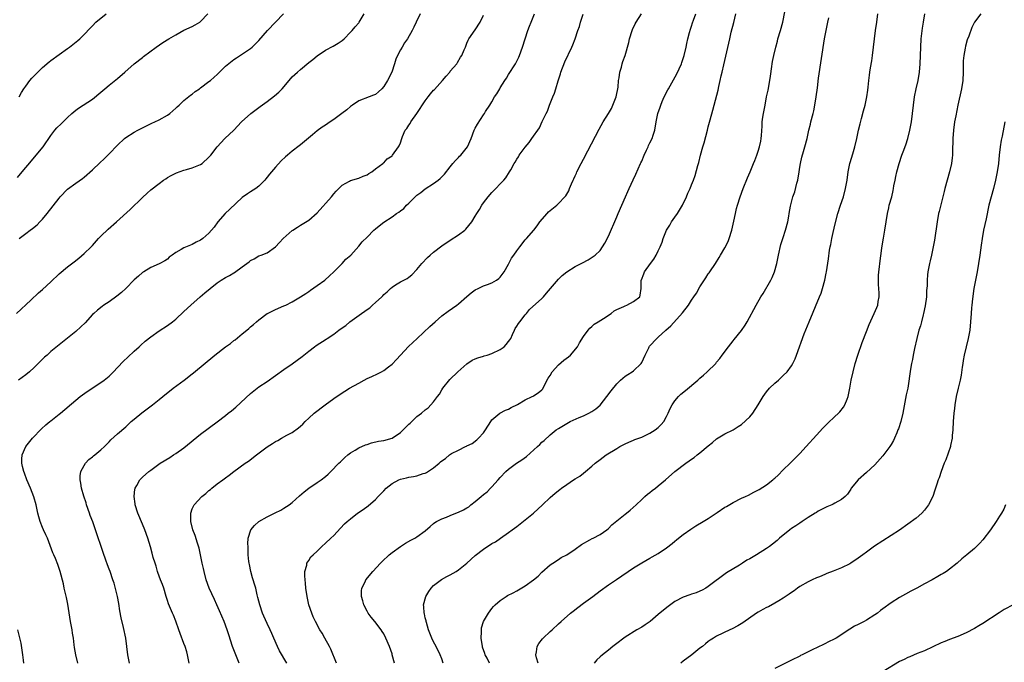
# Model space of a CAD drawing. Units: inches. Extents: x 2628000 to 2631000, y 1443000 to 1446000.
# Drawn here: x 2628142 to 2628378, y 1444265 to 1444420 of the extents above; entities that cross this region are included whole.
import ezdxf

# ---------------------------------------------------------------- set-up
doc = ezdxf.new("R2010")
doc.units = ezdxf.units.IN
doc.header["$MEASUREMENT"] = 0
doc.layers.add('LD26281443_10ft', color=70, linetype='Continuous')

msp = doc.modelspace()

# ---------------------------------------------------------------- linework, layer by layer
at = {"layer": 'LD26281443_10ft'}
for points, elevation in [([(2628140.78, 1444349), (2628144.22, 1444352.22), (2628146.05, 1444353.95), (2628147, 1444354.72), (2628149, 1444356.57), (2628151, 1444358.53), (2628153, 1444360.17), (2628154.6, 1444361.4), (2628155.7, 1444362.3), (2628157, 1444363.41), (2628158.67, 1444365), (2628159, 1444365.33), (2628160.48, 1444367), (2628161, 1444367.54), (2628162.75, 1444369.25), (2628164.77, 1444371), (2628168.03, 1444373.97), (2628171, 1444376.87), (2628172.14, 1444377.86), (2628173, 1444378.66), (2628175, 1444380.22), (2628176.09, 1444381), (2628176.64, 1444381.36), (2628177, 1444381.62), (2628177.88, 1444382.12), (2628179, 1444382.72), (2628179.19, 1444382.81), (2628181, 1444383.45), (2628181.6, 1444383.6), (2628183, 1444384.01), (2628185, 1444384.77), (2628185.34, 1444385), (2628187, 1444386.51), (2628187.41, 1444387), (2628188.97, 1444389.03), (2628190.85, 1444391), (2628192.97, 1444393.03), (2628194.86, 1444395), (2628197.05, 1444397), (2628199.29, 1444398.71), (2628201, 1444399.94), (2628202.75, 1444401.25), (2628203.81, 1444402.19), (2628204.57, 1444403), (2628206.26, 1444405), (2628207, 1444405.83), (2628207.6, 1444406.4), (2628208.27, 1444407), (2628209, 1444407.62), (2628211, 1444409.28), (2628211.96, 1444410.04), (2628213, 1444410.9), (2628215, 1444412.23), (2628216.82, 1444413.18), (2628218.06, 1444413.94), (2628219, 1444414.57), (2628219.49, 1444415), (2628221, 1444416.54), (2628221.4, 1444417), (2628222.11, 1444417.89), (2628223, 1444418.85), (2628223.11, 1444419), (2628224.34, 1444421)], 10060), ([(2628141, 1444381.69), (2628142.09, 1444383), (2628144.34, 1444385.66), (2628145.5, 1444387), (2628147.12, 1444389), (2628149, 1444391.77), (2628149.94, 1444393), (2628150.44, 1444393.56), (2628151.44, 1444394.56), (2628153, 1444396.08), (2628154.04, 1444397), (2628154.54, 1444397.46), (2628155, 1444397.85), (2628155.68, 1444398.32), (2628159, 1444400.51), (2628161, 1444402.15), (2628161.96, 1444403), (2628163, 1444403.88), (2628165, 1444405.48), (2628166.8, 1444407), (2628169, 1444408.95), (2628171, 1444410.5), (2628171.29, 1444410.71), (2628174.31, 1444413), (2628175.93, 1444414.07), (2628177.39, 1444415), (2628179, 1444415.95), (2628181, 1444417.02), (2628183, 1444417.93), (2628183.7, 1444418.3), (2628184.84, 1444419), (2628185, 1444419.12), (2628186.75, 1444421)], 10080), ([(2628237.75, 1444421), (2628236.82, 1444419), (2628236.22, 1444417.78), (2628235.82, 1444417), (2628234.72, 1444415), (2628234.02, 1444413.98), (2628233.4, 1444413), (2628233, 1444412.34), (2628232.29, 1444411), (2628231.9, 1444410.1), (2628231.63, 1444409), (2628230.99, 1444407), (2628229.88, 1444405), (2628229, 1444403.52), (2628228.55, 1444403), (2628227.76, 1444402.24), (2628227, 1444401.61), (2628226.58, 1444401.42), (2628225.52, 1444401), (2628223, 1444400.05), (2628221.48, 1444399), (2628221, 1444398.69), (2628220.1, 1444397.9), (2628218.95, 1444397), (2628217, 1444395.59), (2628216.15, 1444395), (2628215, 1444394.26), (2628214.22, 1444393.78), (2628213, 1444392.83), (2628211.89, 1444391.89), (2628209, 1444389.49), (2628208.7, 1444389.3), (2628207, 1444387.97), (2628205.85, 1444387), (2628205.38, 1444386.62), (2628204.36, 1444385.64), (2628203, 1444384.1), (2628201.57, 1444382.43), (2628201, 1444381.7), (2628200.67, 1444381.33), (2628200.4, 1444381), (2628199, 1444379.57), (2628198.28, 1444379), (2628197, 1444378.2), (2628196.24, 1444377.76), (2628195, 1444376.89), (2628191.98, 1444374.02), (2628190.88, 1444373), (2628189.11, 1444371), (2628188.24, 1444369.76), (2628187.65, 1444369), (2628187, 1444368.31), (2628185.54, 1444367), (2628185, 1444366.6), (2628183.92, 1444366.08), (2628183, 1444365.53), (2628181, 1444364.76), (2628180.33, 1444364.33), (2628179, 1444363.6), (2628178.19, 1444363), (2628177.47, 1444362.53), (2628177, 1444362.06), (2628176.37, 1444361.63), (2628175.21, 1444361), (2628175, 1444360.9), (2628173, 1444360.06), (2628171.35, 1444359), (2628171, 1444358.82), (2628170.04, 1444357.96), (2628169, 1444357.08), (2628167, 1444355), (2628166, 1444354), (2628164.87, 1444353.13), (2628163, 1444351.81), (2628161.74, 1444351), (2628161.31, 1444350.69), (2628160.21, 1444349.79), (2628159.29, 1444349), (2628159, 1444348.71), (2628157.24, 1444346.76), (2628156.23, 1444345.77), (2628155, 1444344.68), (2628153, 1444343.07), (2628151, 1444341.49), (2628149, 1444339.86), (2628148.08, 1444339), (2628147.5, 1444338.5), (2628147, 1444338), (2628146.48, 1444337.52), (2628145.99, 1444337), (2628145, 1444336.02), (2628143.86, 1444335), (2628143, 1444334.27), (2628141.22, 1444333)], 10050), ([(2628141.36, 1444367), (2628143, 1444368.17), (2628144.05, 1444369), (2628144.6, 1444369.4), (2628145.69, 1444370.3), (2628146.39, 1444371), (2628147, 1444371.65), (2628148.14, 1444373), (2628151, 1444376.71), (2628151.26, 1444377), (2628153, 1444378.82), (2628155, 1444380.31), (2628156.58, 1444381.42), (2628157, 1444381.74), (2628159, 1444383.5), (2628160.79, 1444385.21), (2628161.85, 1444386.15), (2628163, 1444387.31), (2628165, 1444389.42), (2628166.71, 1444391), (2628167, 1444391.24), (2628169, 1444392.51), (2628169.93, 1444393), (2628173.3, 1444394.7), (2628173.98, 1444395), (2628175, 1444395.51), (2628177, 1444396.61), (2628177.57, 1444397), (2628179, 1444398.28), (2628179.35, 1444398.65), (2628179.8, 1444399), (2628181, 1444400.13), (2628182.59, 1444401.41), (2628183, 1444401.7), (2628183.7, 1444402.3), (2628184.73, 1444403), (2628185, 1444403.17), (2628187, 1444404.69), (2628187.33, 1444405), (2628188.24, 1444405.76), (2628189, 1444406.44), (2628191, 1444408.37), (2628193, 1444410), (2628193.63, 1444410.37), (2628197, 1444412.64), (2628197.41, 1444413), (2628199, 1444414.54), (2628201.06, 1444417), (2628202.98, 1444419), (2628204.94, 1444421)], 10070), ([(2628141.42, 1444401), (2628141.94, 1444402.06), (2628142.51, 1444403), (2628143, 1444403.63), (2628143.94, 1444405), (2628144.45, 1444405.55), (2628145, 1444406.05), (2628145.45, 1444406.55), (2628145.89, 1444407), (2628147, 1444408.05), (2628148.57, 1444409.43), (2628149, 1444409.78), (2628151, 1444411.23), (2628153, 1444412.62), (2628153.52, 1444413), (2628155.45, 1444414.55), (2628155.98, 1444415), (2628157, 1444416.04), (2628158.43, 1444417.57), (2628159, 1444418.13), (2628159.8, 1444419), (2628162.33, 1444421)], 10090), ([(2628155.46, 1444265), (2628154.98, 1444267), (2628154.7, 1444268.7), (2628154.63, 1444269.37), (2628154.41, 1444271), (2628154.21, 1444272.21), (2628154.1, 1444273), (2628153.75, 1444275), (2628153.12, 1444279.12), (2628152.78, 1444280.78), (2628152.23, 1444283), (2628152.01, 1444284.01), (2628151.24, 1444287), (2628150.67, 1444288.67), (2628150.09, 1444290.09), (2628149.73, 1444291), (2628149.5, 1444291.5), (2628148.16, 1444295), (2628147.81, 1444295.81), (2628147.25, 1444297), (2628147, 1444297.58), (2628146.44, 1444299), (2628146.14, 1444300.14), (2628145.88, 1444301), (2628145.45, 1444303), (2628144.92, 1444304.92), (2628144.1, 1444307), (2628143.25, 1444309), (2628142.64, 1444310.64), (2628142.48, 1444311), (2628142.22, 1444312.22), (2628141.99, 1444313), (2628142.02, 1444313.98), (2628142.09, 1444315), (2628143.01, 1444317), (2628144.56, 1444319), (2628146.74, 1444321.26), (2628147.79, 1444322.21), (2628148.79, 1444323), (2628149, 1444323.19), (2628151, 1444324.8), (2628151.28, 1444325), (2628155, 1444328.17), (2628156.02, 1444329), (2628156.58, 1444329.43), (2628157.73, 1444330.27), (2628161, 1444332.39), (2628161.81, 1444333), (2628163, 1444333.95), (2628164.05, 1444335), (2628165, 1444335.97), (2628166.46, 1444337.54), (2628167.48, 1444338.52), (2628169, 1444339.92), (2628170.21, 1444341), (2628170.61, 1444341.39), (2628171.68, 1444342.32), (2628173, 1444343.4), (2628175, 1444344.81), (2628177, 1444346.12), (2628178.2, 1444347), (2628179, 1444347.61), (2628181, 1444349.45), (2628182.65, 1444351), (2628184.85, 1444353), (2628186.04, 1444353.96), (2628187.26, 1444355), (2628189, 1444356.33), (2628189.94, 1444357), (2628191, 1444357.66), (2628191.92, 1444358.08), (2628193, 1444358.79), (2628193.15, 1444358.85), (2628195, 1444360.16), (2628196.11, 1444361), (2628196.64, 1444361.37), (2628197, 1444361.73), (2628197.89, 1444362.11), (2628199, 1444362.84), (2628199.52, 1444363), (2628201, 1444363.59), (2628203, 1444364.96), (2628203.99, 1444366.01), (2628204.86, 1444367), (2628207, 1444368.91), (2628207.12, 1444369), (2628208.27, 1444369.73), (2628209, 1444370.17), (2628211, 1444371.44), (2628213, 1444373.19), (2628216.45, 1444377), (2628217, 1444377.71), (2628217.59, 1444378.41), (2628219, 1444379.82), (2628220.77, 1444380.77), (2628221, 1444380.91), (2628223, 1444381.48), (2628224.04, 1444381.96), (2628225, 1444382.32), (2628225.4, 1444382.6), (2628226.12, 1444383), (2628227, 1444383.7), (2628228.8, 1444385), (2628228.89, 1444385.11), (2628229, 1444385.2), (2628229.87, 1444386.13), (2628231, 1444386.88), (2628231.14, 1444387), (2628232.58, 1444389), (2628232.74, 1444389.26), (2628233, 1444389.96), (2628233.32, 1444391), (2628233.5, 1444391.5), (2628234.16, 1444393), (2628234.55, 1444393.45), (2628235, 1444394.2), (2628235.33, 1444394.67), (2628235.49, 1444395), (2628236.96, 1444397.04), (2628239, 1444400.11), (2628239.67, 1444401), (2628240.28, 1444401.72), (2628241, 1444402.63), (2628241.18, 1444402.82), (2628243.14, 1444405), (2628243.98, 1444406.02), (2628244.88, 1444407), (2628245, 1444407.17), (2628246.56, 1444409), (2628246.74, 1444409.26), (2628247.47, 1444410.53), (2628247.81, 1444411), (2628248.35, 1444412.35), (2628248.63, 1444413), (2628248.76, 1444413.24), (2628249, 1444413.92), (2628249.33, 1444414.67), (2628249.49, 1444415), (2628251, 1444417.13), (2628252.16, 1444419), (2628253, 1444420.65)], 10040), ([(2628167.88, 1444265), (2628167.51, 1444267), (2628166.99, 1444271), (2628166.47, 1444273.52), (2628165.86, 1444275.86), (2628165.56, 1444277.56), (2628165.31, 1444279.31), (2628165.01, 1444281), (2628164.21, 1444284.21), (2628163.9, 1444285), (2628163.23, 1444287), (2628163, 1444287.59), (2628162.63, 1444288.63), (2628162.25, 1444289.75), (2628161.55, 1444291.55), (2628159.75, 1444297), (2628159.07, 1444298.93), (2628158.46, 1444300.46), (2628158.26, 1444301), (2628157.58, 1444303), (2628157.46, 1444303.46), (2628156.94, 1444305.06), (2628156.37, 1444307), (2628156.19, 1444308.19), (2628156.01, 1444309), (2628156.06, 1444309.94), (2628156.23, 1444311), (2628157, 1444312.42), (2628157.36, 1444313), (2628158.13, 1444313.87), (2628159, 1444314.55), (2628159.23, 1444314.77), (2628159.54, 1444315), (2628161, 1444316.21), (2628161.87, 1444317), (2628162.42, 1444317.58), (2628163, 1444318.14), (2628163.4, 1444318.6), (2628165, 1444320.03), (2628167, 1444321.76), (2628168.34, 1444323), (2628169, 1444323.58), (2628170.88, 1444325.12), (2628173.39, 1444327), (2628175, 1444328.28), (2628175.93, 1444329), (2628178.41, 1444331), (2628181.06, 1444333), (2628183, 1444334.5), (2628183.3, 1444334.7), (2628188.39, 1444339), (2628190.98, 1444341), (2628192.2, 1444341.8), (2628193, 1444342.46), (2628193.33, 1444342.67), (2628195, 1444344.07), (2628196.07, 1444345), (2628196.6, 1444345.4), (2628197, 1444345.75), (2628197.69, 1444346.31), (2628198.45, 1444347), (2628199, 1444347.45), (2628201, 1444348.95), (2628201.09, 1444349), (2628202.34, 1444349.66), (2628203, 1444349.96), (2628205, 1444350.79), (2628205.45, 1444351), (2628207, 1444351.78), (2628209, 1444352.98), (2628210.25, 1444353.75), (2628211, 1444354.3), (2628211.43, 1444354.57), (2628213, 1444355.68), (2628214.81, 1444357), (2628215.98, 1444358.02), (2628217, 1444358.97), (2628218.99, 1444361), (2628219.93, 1444362.07), (2628221.08, 1444363), (2628223, 1444365.13), (2628223.83, 1444366.17), (2628225, 1444367.33), (2628226.6, 1444369), (2628227, 1444369.34), (2628227.94, 1444370.06), (2628229, 1444370.94), (2628231, 1444372.2), (2628232.09, 1444373), (2628232.67, 1444373.33), (2628233, 1444373.63), (2628233.8, 1444374.2), (2628234.49, 1444375), (2628235, 1444375.46), (2628236.53, 1444377), (2628237, 1444377.39), (2628237.93, 1444378.07), (2628239, 1444378.9), (2628241, 1444380.22), (2628242.11, 1444381), (2628242.6, 1444381.4), (2628243, 1444381.84), (2628243.58, 1444382.42), (2628245, 1444384.22), (2628245.58, 1444385), (2628246.23, 1444385.77), (2628247, 1444386.48), (2628247.24, 1444386.76), (2628247.5, 1444387), (2628249.12, 1444389), (2628250.02, 1444391), (2628250.76, 1444393), (2628251, 1444393.53), (2628251.52, 1444394.48), (2628253, 1444396.75), (2628253.19, 1444397), (2628253.49, 1444397.49), (2628254.49, 1444399), (2628255, 1444399.82), (2628255.66, 1444401), (2628256.22, 1444401.78), (2628256.87, 1444403), (2628257, 1444403.19), (2628258.08, 1444405), (2628258.48, 1444405.52), (2628259, 1444406.41), (2628260.67, 1444409), (2628261.47, 1444410.53), (2628261.67, 1444411), (2628262.35, 1444413), (2628262.96, 1444415), (2628263.63, 1444417), (2628264, 1444418), (2628264.42, 1444419), (2628265.27, 1444421)], 10030), ([(2628182.21, 1444265), (2628181.87, 1444267), (2628181.66, 1444267.66), (2628181.27, 1444269), (2628181, 1444269.68), (2628180.09, 1444272.09), (2628179.79, 1444273), (2628179.04, 1444275.04), (2628178.48, 1444276.48), (2628178.22, 1444277), (2628177.26, 1444279.26), (2628177, 1444280.04), (2628176.78, 1444280.78), (2628176.73, 1444281), (2628176.14, 1444283), (2628175.85, 1444283.85), (2628175.37, 1444285), (2628174.74, 1444286.74), (2628174.63, 1444287), (2628174.29, 1444288.29), (2628174.04, 1444289), (2628173.62, 1444290.38), (2628173.38, 1444291.38), (2628172.94, 1444292.94), (2628172.32, 1444295), (2628171.6, 1444297), (2628171, 1444298.37), (2628169.92, 1444301), (2628169.27, 1444303), (2628169.25, 1444303.25), (2628168.99, 1444305), (2628169.21, 1444306.79), (2628169.27, 1444307), (2628169.68, 1444307.68), (2628170.39, 1444309), (2628171, 1444309.64), (2628172.53, 1444311), (2628173, 1444311.37), (2628175.3, 1444313), (2628177.59, 1444314.41), (2628178.46, 1444315), (2628179, 1444315.33), (2628181, 1444316.74), (2628185, 1444320), (2628189, 1444322.95), (2628191, 1444324.48), (2628191.63, 1444325), (2628192.4, 1444325.6), (2628193.49, 1444326.51), (2628197, 1444329.78), (2628198.56, 1444331), (2628199, 1444331.33), (2628201, 1444332.65), (2628205, 1444335.51), (2628207, 1444336.9), (2628208.22, 1444337.78), (2628209.37, 1444338.63), (2628211, 1444339.96), (2628212.35, 1444341), (2628212.73, 1444341.27), (2628215.16, 1444342.84), (2628215.38, 1444343), (2628217, 1444344.05), (2628218.24, 1444345), (2628219, 1444345.54), (2628219.88, 1444346.12), (2628220.86, 1444347), (2628221.39, 1444347.39), (2628223.66, 1444349), (2628224.48, 1444349.52), (2628225, 1444349.97), (2628225.64, 1444350.36), (2628226.3, 1444351), (2628227, 1444351.62), (2628228.51, 1444353), (2628228.76, 1444353.24), (2628229, 1444353.52), (2628229.82, 1444354.18), (2628230.65, 1444355), (2628231, 1444355.32), (2628231.87, 1444355.87), (2628233, 1444356.55), (2628233.82, 1444357), (2628234.6, 1444357.4), (2628235, 1444357.69), (2628235.73, 1444358.27), (2628237, 1444359.52), (2628238.18, 1444361), (2628239.55, 1444362.45), (2628240.15, 1444363), (2628241, 1444363.74), (2628243, 1444365.27), (2628245, 1444366.62), (2628247, 1444367.86), (2628248.49, 1444369), (2628248.77, 1444369.23), (2628250.16, 1444371), (2628251, 1444372.35), (2628251.36, 1444373), (2628252.05, 1444373.95), (2628252.61, 1444375), (2628253, 1444375.54), (2628254.13, 1444377), (2628255, 1444378.04), (2628255.46, 1444378.54), (2628255.96, 1444379), (2628257, 1444380.12), (2628257.87, 1444381), (2628258.39, 1444381.61), (2628259.27, 1444383), (2628259.53, 1444383.53), (2628260.33, 1444385), (2628260.62, 1444385.38), (2628261, 1444386.06), (2628261.38, 1444386.62), (2628261.59, 1444387), (2628263, 1444388.96), (2628263.92, 1444390.08), (2628264.62, 1444391), (2628265, 1444391.62), (2628266.02, 1444393), (2628266.41, 1444393.59), (2628267.11, 1444395.11), (2628268.03, 1444397), (2628268.39, 1444397.61), (2628268.86, 1444399), (2628269.65, 1444401), (2628270.07, 1444401.93), (2628270.34, 1444403), (2628270.92, 1444404.92), (2628271.47, 1444406.53), (2628271.61, 1444407), (2628272.57, 1444409.43), (2628274.25, 1444413), (2628274.47, 1444413.53), (2628275.02, 1444414.98), (2628275.68, 1444417), (2628276.04, 1444417.96), (2628276.31, 1444419), (2628276.93, 1444420.93)], 10020), ([(2628194.24, 1444265), (2628193.33, 1444267.33), (2628192.65, 1444269), (2628191.75, 1444271.75), (2628191.4, 1444273), (2628190.67, 1444275), (2628189.56, 1444277.56), (2628188.92, 1444279), (2628188.3, 1444280.3), (2628187.08, 1444283), (2628186.35, 1444285), (2628185.82, 1444287), (2628185.7, 1444287.7), (2628185.39, 1444289), (2628184.62, 1444292.62), (2628184.23, 1444293.77), (2628183.67, 1444295.67), (2628183.15, 1444297), (2628182.66, 1444299), (2628182.67, 1444300.67), (2628182.63, 1444301), (2628183, 1444302.06), (2628183.28, 1444302.72), (2628183.43, 1444303), (2628185.31, 1444305), (2628186.28, 1444305.72), (2628187, 1444306.43), (2628187.33, 1444306.67), (2628187.69, 1444307), (2628189, 1444308.02), (2628190.35, 1444309), (2628191, 1444309.52), (2628191.89, 1444310.11), (2628193, 1444311.05), (2628195.74, 1444313), (2628196.5, 1444313.5), (2628198.4, 1444315), (2628201, 1444316.94), (2628202.28, 1444317.72), (2628203, 1444318.21), (2628203.52, 1444318.48), (2628204.47, 1444319), (2628205.73, 1444319.73), (2628207, 1444320.42), (2628208.53, 1444321.47), (2628209, 1444321.92), (2628209.58, 1444322.42), (2628210.11, 1444323), (2628211, 1444323.83), (2628212.3, 1444325), (2628214.96, 1444327), (2628217, 1444328.56), (2628219, 1444329.93), (2628219.69, 1444330.31), (2628220.8, 1444331), (2628223, 1444332.22), (2628224.31, 1444333), (2628225, 1444333.36), (2628226.14, 1444333.86), (2628227.52, 1444334.48), (2628228.47, 1444335), (2628229, 1444335.25), (2628230.17, 1444336.17), (2628231, 1444336.8), (2628232.07, 1444337.93), (2628233.03, 1444339), (2628234.98, 1444341.02), (2628237.05, 1444343), (2628240.11, 1444345.89), (2628241.34, 1444347), (2628243, 1444348.38), (2628244.49, 1444349.51), (2628246.6, 1444351), (2628247, 1444351.31), (2628248.97, 1444353.03), (2628250.05, 1444353.95), (2628251, 1444354.64), (2628251.7, 1444355), (2628253, 1444355.59), (2628253.98, 1444355.98), (2628255, 1444356.35), (2628256.11, 1444357), (2628256.63, 1444357.37), (2628257, 1444357.72), (2628257.93, 1444359), (2628259, 1444360.8), (2628259.73, 1444362.27), (2628260.29, 1444363), (2628261, 1444364.06), (2628261.75, 1444365), (2628263, 1444366.65), (2628263.17, 1444366.83), (2628263.35, 1444367), (2628265.07, 1444369), (2628265.92, 1444370.08), (2628266.56, 1444371), (2628268.26, 1444373), (2628268.63, 1444373.37), (2628270.58, 1444375), (2628271, 1444375.38), (2628272.56, 1444377), (2628272.75, 1444377.25), (2628273, 1444377.68), (2628273.53, 1444378.47), (2628273.68, 1444379), (2628274.1, 1444380.1), (2628274.5, 1444381), (2628274.67, 1444381.33), (2628275, 1444382.05), (2628275.31, 1444382.69), (2628275.42, 1444383), (2628276.44, 1444385), (2628277, 1444386.06), (2628277.34, 1444386.66), (2628277.5, 1444387), (2628278.03, 1444388.03), (2628280.76, 1444393.24), (2628281.76, 1444395), (2628283, 1444397.01), (2628283.73, 1444398.27), (2628284.1, 1444399), (2628284.89, 1444401), (2628285.33, 1444403.33), (2628285.47, 1444405), (2628285.62, 1444405.62), (2628285.79, 1444407), (2628286.15, 1444408.15), (2628286.35, 1444409), (2628286.49, 1444409.51), (2628287.02, 1444411), (2628287.89, 1444414.11), (2628288.1, 1444415), (2628288.75, 1444417), (2628288.82, 1444417.18), (2628289.45, 1444418.55), (2628289.69, 1444419), (2628290.93, 1444421)], 10010), ([(2628205.71, 1444265), (2628203.94, 1444267.94), (2628203.46, 1444269), (2628202.6, 1444271), (2628202.1, 1444272.1), (2628201.73, 1444273), (2628201, 1444274.53), (2628200.22, 1444276.22), (2628199.9, 1444277), (2628199.21, 1444279), (2628198.77, 1444280.77), (2628198.59, 1444281.41), (2628198.23, 1444283), (2628197.97, 1444283.97), (2628197.63, 1444285), (2628197.49, 1444285.49), (2628197.04, 1444287), (2628196.71, 1444288.71), (2628196.64, 1444289), (2628196.57, 1444289.43), (2628196.45, 1444291), (2628196.45, 1444292.45), (2628196.39, 1444293), (2628196.35, 1444293.65), (2628196.44, 1444295), (2628197.03, 1444297), (2628197.93, 1444298.07), (2628198.96, 1444299), (2628201, 1444300.13), (2628202.89, 1444301.11), (2628204.25, 1444301.75), (2628205, 1444302.17), (2628206.31, 1444303), (2628207, 1444303.55), (2628208.79, 1444305.21), (2628209.87, 1444306.13), (2628211, 1444307), (2628213, 1444308.37), (2628213.97, 1444309), (2628215, 1444309.84), (2628215.62, 1444310.38), (2628216.27, 1444311), (2628218.19, 1444313), (2628218.63, 1444313.37), (2628219, 1444313.76), (2628219.65, 1444314.35), (2628220.39, 1444315), (2628221, 1444315.47), (2628222.15, 1444316.15), (2628223, 1444316.68), (2628224.6, 1444317.4), (2628225, 1444317.52), (2628226.09, 1444317.91), (2628227.71, 1444318.29), (2628229, 1444318.5), (2628231, 1444319.04), (2628233, 1444320.39), (2628234.33, 1444321.67), (2628235, 1444322.38), (2628235.34, 1444322.66), (2628237, 1444324.21), (2628238.05, 1444325), (2628239, 1444325.83), (2628239.67, 1444326.33), (2628240.35, 1444327), (2628241, 1444327.76), (2628241.93, 1444329), (2628242.39, 1444329.61), (2628243, 1444330.63), (2628243.25, 1444331), (2628244.9, 1444333.1), (2628246.82, 1444335), (2628249, 1444336.87), (2628250.26, 1444337.74), (2628251, 1444338.05), (2628251.65, 1444338.35), (2628253, 1444338.74), (2628253.18, 1444338.82), (2628253.83, 1444339), (2628255, 1444339.37), (2628257, 1444340.33), (2628257.95, 1444341), (2628258.44, 1444341.56), (2628259, 1444342.24), (2628259.32, 1444342.68), (2628259.52, 1444343), (2628259.95, 1444343.95), (2628260.4, 1444345), (2628260.61, 1444345.39), (2628261, 1444345.94), (2628261.4, 1444346.6), (2628261.69, 1444347), (2628263, 1444348.65), (2628263.31, 1444349), (2628264.08, 1444349.92), (2628267, 1444352.58), (2628267.38, 1444353), (2628268.11, 1444353.89), (2628271, 1444357.24), (2628271.92, 1444358.08), (2628273, 1444358.99), (2628275, 1444360.25), (2628276.81, 1444361.19), (2628278.11, 1444361.89), (2628279.35, 1444362.65), (2628279.81, 1444363), (2628281, 1444364.1), (2628281.6, 1444365), (2628282.14, 1444365.86), (2628283, 1444367.58), (2628285, 1444372.2), (2628285.37, 1444373), (2628286.24, 1444375), (2628287.1, 1444377), (2628287.71, 1444378.29), (2628288, 1444379), (2628288.94, 1444381.06), (2628289.58, 1444382.42), (2628290.73, 1444385), (2628290.8, 1444385.2), (2628291, 1444385.61), (2628291.6, 1444387), (2628292.19, 1444388.19), (2628292.54, 1444389), (2628292.65, 1444389.35), (2628293, 1444389.99), (2628293.51, 1444391), (2628293.79, 1444391.79), (2628294.14, 1444393), (2628294.49, 1444395), (2628294.9, 1444397), (2628295.44, 1444398.56), (2628295.57, 1444399), (2628295.95, 1444399.95), (2628296.42, 1444401), (2628297.31, 1444402.69), (2628297.44, 1444403), (2628299.43, 1444406.57), (2628300.58, 1444409), (2628300.69, 1444409.31), (2628301, 1444410.23), (2628301.24, 1444411), (2628301.67, 1444413), (2628301.87, 1444413.87), (2628302.09, 1444415), (2628302.52, 1444416.52), (2628302.71, 1444417.29), (2628303, 1444418.03), (2628303.22, 1444418.78), (2628303.48, 1444419.48), (2628303.98, 1444421)], 10000), ([(2628217.67, 1444265), (2628216.31, 1444268.31), (2628215.97, 1444269), (2628214.88, 1444271), (2628214.17, 1444272.17), (2628213.68, 1444273), (2628212.57, 1444275), (2628212.08, 1444276.08), (2628211.7, 1444277), (2628211.04, 1444279), (2628210.59, 1444281), (2628210.31, 1444283), (2628210.22, 1444284.22), (2628210.11, 1444285), (2628210.02, 1444285.98), (2628210.07, 1444287), (2628210.51, 1444288.51), (2628210.55, 1444289), (2628211, 1444289.67), (2628211.51, 1444290.49), (2628212.02, 1444291), (2628213, 1444291.9), (2628214.13, 1444293), (2628215, 1444293.76), (2628216.33, 1444295), (2628217, 1444295.67), (2628218.6, 1444297.4), (2628219.58, 1444298.42), (2628220.19, 1444299), (2628221, 1444299.66), (2628222.74, 1444301), (2628224.09, 1444301.91), (2628225.25, 1444302.75), (2628227, 1444304.31), (2628227.69, 1444305), (2628229, 1444306.4), (2628229.63, 1444307), (2628231, 1444308.12), (2628232.64, 1444309), (2628233, 1444309.15), (2628234.5, 1444309.5), (2628235, 1444309.64), (2628236.19, 1444309.81), (2628237, 1444310), (2628238.51, 1444310.51), (2628239, 1444310.63), (2628239.26, 1444310.74), (2628241, 1444311.9), (2628242.29, 1444313), (2628242.68, 1444313.32), (2628243, 1444313.61), (2628243.84, 1444314.16), (2628244.81, 1444315), (2628245.31, 1444315.31), (2628247, 1444316.18), (2628248.67, 1444317), (2628248.9, 1444317.1), (2628249, 1444317.17), (2628250.25, 1444317.75), (2628251.37, 1444318.63), (2628251.82, 1444319), (2628253, 1444320.31), (2628253.5, 1444321), (2628254.71, 1444323), (2628255, 1444323.41), (2628256.89, 1444325), (2628258.26, 1444325.74), (2628259, 1444325.98), (2628259.61, 1444326.39), (2628261.13, 1444327.13), (2628263, 1444328.24), (2628264.71, 1444329), (2628264.89, 1444329.11), (2628265, 1444329.16), (2628266.11, 1444329.89), (2628267, 1444330.61), (2628267.19, 1444330.81), (2628268.56, 1444333.44), (2628269, 1444334.11), (2628269.51, 1444335), (2628271, 1444336.62), (2628272.27, 1444337.73), (2628273.45, 1444338.55), (2628273.93, 1444339), (2628275.6, 1444341), (2628276.09, 1444341.91), (2628277, 1444343.43), (2628278.16, 1444345), (2628278.57, 1444345.43), (2628279, 1444345.84), (2628279.62, 1444346.38), (2628280.52, 1444347), (2628281.8, 1444347.8), (2628283.64, 1444349), (2628284.39, 1444349.61), (2628285, 1444349.92), (2628286.68, 1444350.68), (2628287, 1444350.85), (2628287.46, 1444351), (2628289, 1444351.86), (2628290.55, 1444353), (2628290.65, 1444353.35), (2628290.9, 1444355), (2628290.88, 1444356.88), (2628290.89, 1444357), (2628290.93, 1444357.07), (2628291.5, 1444358.5), (2628291.68, 1444359), (2628293.11, 1444361), (2628293.96, 1444362.04), (2628294.5, 1444363), (2628295, 1444364), (2628295.45, 1444365), (2628295.9, 1444366.1), (2628296.16, 1444367), (2628296.99, 1444369), (2628297.77, 1444370.23), (2628298.18, 1444371), (2628299, 1444372.15), (2628299.58, 1444373), (2628300.84, 1444375), (2628301.78, 1444377), (2628302.1, 1444377.9), (2628302.62, 1444379), (2628303, 1444379.87), (2628303.46, 1444381), (2628303.88, 1444382.12), (2628304.52, 1444384.52), (2628304.74, 1444385.26), (2628305.17, 1444387), (2628305.69, 1444389), (2628305.99, 1444390.01), (2628306.79, 1444393), (2628307, 1444393.82), (2628307.48, 1444395.48), (2628308.13, 1444397.87), (2628308.46, 1444399), (2628309.39, 1444402.61), (2628309.55, 1444403.55), (2628309.9, 1444405), (2628310.12, 1444406.12), (2628310.35, 1444407), (2628310.73, 1444408.73), (2628312.17, 1444415), (2628312.54, 1444416.54), (2628313.14, 1444418.86), (2628313.65, 1444421)], 9990), ([(2628231.58, 1444265), (2628231.07, 1444267), (2628231, 1444267.21), (2628230.38, 1444269), (2628229.54, 1444271), (2628229, 1444272), (2628228.61, 1444272.61), (2628228.39, 1444273), (2628226.84, 1444275), (2628225.99, 1444275.99), (2628225.24, 1444277), (2628225, 1444277.42), (2628224.19, 1444279), (2628223.98, 1444279.98), (2628223.7, 1444281), (2628223.67, 1444282.33), (2628223.76, 1444283), (2628224.53, 1444284.53), (2628224.73, 1444285), (2628226.41, 1444287), (2628228.2, 1444289), (2628228.59, 1444289.41), (2628230.3, 1444291), (2628231, 1444291.56), (2628233, 1444292.98), (2628234.23, 1444293.77), (2628235.51, 1444294.49), (2628236.46, 1444295), (2628237, 1444295.35), (2628239, 1444296.79), (2628240.16, 1444297.84), (2628241, 1444298.49), (2628241.27, 1444298.73), (2628241.67, 1444299), (2628243, 1444299.68), (2628244.08, 1444300.08), (2628245, 1444300.47), (2628246.33, 1444301), (2628247, 1444301.24), (2628248.18, 1444301.82), (2628249, 1444302.29), (2628249.44, 1444302.56), (2628249.96, 1444303), (2628251, 1444303.8), (2628252.46, 1444305), (2628253, 1444305.48), (2628253.84, 1444306.16), (2628254.67, 1444307), (2628255, 1444307.35), (2628256.5, 1444309), (2628257, 1444309.59), (2628258.39, 1444311), (2628259, 1444311.59), (2628260.94, 1444313), (2628262.18, 1444313.82), (2628263.34, 1444314.66), (2628265.97, 1444317), (2628266.5, 1444317.5), (2628267, 1444318.04), (2628267.55, 1444318.45), (2628269, 1444319.8), (2628270.47, 1444321), (2628271, 1444321.34), (2628273, 1444322.55), (2628273.84, 1444323), (2628275.96, 1444323.96), (2628277, 1444324.39), (2628278.28, 1444325), (2628279, 1444325.4), (2628279.96, 1444326.04), (2628281.03, 1444326.97), (2628282.66, 1444329), (2628283.64, 1444330.36), (2628285, 1444332.08), (2628285.92, 1444333), (2628287, 1444333.93), (2628287.64, 1444334.36), (2628288.72, 1444335), (2628289, 1444335.2), (2628290.86, 1444337), (2628291, 1444337.23), (2628291.84, 1444339), (2628292.7, 1444340.7), (2628292.84, 1444341), (2628292.9, 1444341.1), (2628294.61, 1444343), (2628295, 1444343.32), (2628296.83, 1444345), (2628298.02, 1444345.98), (2628300.85, 1444349.15), (2628302.24, 1444351), (2628303, 1444352.16), (2628303.57, 1444353), (2628304.14, 1444353.86), (2628305, 1444355.38), (2628306.45, 1444357.55), (2628307, 1444358.48), (2628307.23, 1444358.77), (2628307.4, 1444359), (2628308.71, 1444361), (2628309.6, 1444362.4), (2628309.94, 1444363), (2628311, 1444364.72), (2628311.75, 1444366.25), (2628312.03, 1444367), (2628312.67, 1444369), (2628313.19, 1444371.19), (2628313.55, 1444373), (2628313.82, 1444374.18), (2628314.03, 1444375), (2628314.66, 1444377), (2628315.4, 1444379), (2628316.44, 1444381.56), (2628317.07, 1444383), (2628317.91, 1444385), (2628318.22, 1444385.78), (2628318.67, 1444387), (2628319, 1444387.99), (2628319.32, 1444389), (2628319.62, 1444390.38), (2628319.74, 1444391), (2628319.78, 1444391.78), (2628319.97, 1444394.03), (2628320, 1444395), (2628320.15, 1444396.15), (2628320.28, 1444397), (2628320.65, 1444399), (2628321.04, 1444401), (2628321.39, 1444402.61), (2628321.84, 1444405), (2628321.96, 1444406.04), (2628322.3, 1444408.3), (2628322.37, 1444409), (2628322.46, 1444409.54), (2628322.73, 1444411), (2628323.21, 1444413), (2628323.61, 1444414.39), (2628323.76, 1444415), (2628324.34, 1444417), (2628324.89, 1444419), (2628325.44, 1444421.44)], 9980), ([(2628243.33, 1444265), (2628243, 1444265.97), (2628242.6, 1444267), (2628241.6, 1444269), (2628241, 1444270.11), (2628240.57, 1444271), (2628239.8, 1444273), (2628239.26, 1444274.74), (2628239.19, 1444275), (2628239.17, 1444275.17), (2628239, 1444275.84), (2628238.78, 1444276.78), (2628238.71, 1444277), (2628238.62, 1444278.62), (2628238.56, 1444279), (2628239.09, 1444281), (2628239.81, 1444282.19), (2628240.41, 1444283), (2628241, 1444283.61), (2628242.92, 1444285.08), (2628244.18, 1444285.82), (2628245, 1444286.17), (2628246.39, 1444287), (2628247, 1444287.41), (2628248.99, 1444289), (2628251, 1444290.8), (2628253, 1444292.38), (2628255, 1444293.68), (2628255.85, 1444294.15), (2628257.04, 1444294.96), (2628259, 1444296.33), (2628259.86, 1444297), (2628261, 1444297.81), (2628263, 1444299.37), (2628264.99, 1444301), (2628267.16, 1444303), (2628269, 1444304.74), (2628270.21, 1444305.79), (2628271.32, 1444306.68), (2628271.72, 1444307), (2628273, 1444307.91), (2628274.58, 1444309), (2628275, 1444309.28), (2628276.1, 1444309.9), (2628277, 1444310.64), (2628277.49, 1444311), (2628279, 1444312.27), (2628279.8, 1444313), (2628281, 1444313.92), (2628282.45, 1444315), (2628285, 1444316.57), (2628285.74, 1444317), (2628287, 1444317.68), (2628287.9, 1444318.1), (2628289, 1444318.52), (2628289.33, 1444318.67), (2628290.3, 1444319), (2628291, 1444319.26), (2628291.48, 1444319.48), (2628293, 1444320.23), (2628294.24, 1444321), (2628295, 1444321.62), (2628295.71, 1444322.29), (2628296.32, 1444323), (2628297, 1444324.23), (2628297.38, 1444325), (2628297.85, 1444326.15), (2628298.32, 1444327), (2628299, 1444327.96), (2628299.89, 1444329), (2628300.44, 1444329.56), (2628301.51, 1444330.49), (2628304.47, 1444333), (2628305, 1444333.47), (2628305.84, 1444334.16), (2628306.76, 1444335), (2628308.79, 1444337), (2628309, 1444337.27), (2628309.81, 1444338.19), (2628310.37, 1444339), (2628311.83, 1444341), (2628313, 1444342.42), (2628313.27, 1444342.73), (2628315, 1444344.86), (2628315.86, 1444346.14), (2628316.36, 1444347), (2628318.5, 1444351), (2628319.65, 1444353), (2628320.18, 1444353.82), (2628322.07, 1444357), (2628322.38, 1444357.62), (2628322.96, 1444359), (2628323.48, 1444361), (2628323.86, 1444363), (2628324.46, 1444365.54), (2628325, 1444367.22), (2628325.6, 1444369), (2628326.12, 1444371), (2628326.34, 1444372.34), (2628326.48, 1444373), (2628326.75, 1444374.75), (2628327.31, 1444377), (2628327.78, 1444378.22), (2628328.3, 1444380.3), (2628328.52, 1444381), (2628328.84, 1444383), (2628329, 1444384.13), (2628329.15, 1444385), (2628329.49, 1444386.51), (2628329.93, 1444387.93), (2628330.22, 1444389), (2628330.75, 1444391), (2628331.2, 1444393), (2628331.56, 1444394.44), (2628331.68, 1444395), (2628332.2, 1444397), (2628332.34, 1444397.66), (2628332.65, 1444399), (2628332.96, 1444401.04), (2628333.22, 1444403.22), (2628333.53, 1444405.53), (2628334.95, 1444414.95), (2628335.31, 1444417), (2628335.75, 1444419), (2628335.99, 1444419.99)], 9970), ([(2628254.41, 1444265), (2628253.87, 1444266.13), (2628253.42, 1444267), (2628253.29, 1444267.29), (2628252.78, 1444268.78), (2628252.73, 1444269), (2628252.42, 1444271), (2628252.5, 1444272.5), (2628252.49, 1444273), (2628252.54, 1444273.46), (2628253.02, 1444274.98), (2628254.15, 1444277), (2628255, 1444278.08), (2628255.42, 1444278.58), (2628255.82, 1444279), (2628257, 1444280.02), (2628258.43, 1444281), (2628258.79, 1444281.21), (2628260.1, 1444281.9), (2628261, 1444282.33), (2628261.43, 1444282.57), (2628263, 1444283.51), (2628265, 1444285), (2628266.11, 1444285.89), (2628267, 1444286.85), (2628269, 1444288.58), (2628269.61, 1444289), (2628271, 1444289.86), (2628271.67, 1444290.33), (2628273.01, 1444291.01), (2628275, 1444292.32), (2628276.56, 1444293.44), (2628278.58, 1444294.58), (2628279.1, 1444294.9), (2628279.32, 1444295), (2628281, 1444295.89), (2628282.6, 1444297), (2628283, 1444297.33), (2628283.83, 1444298.17), (2628285, 1444299.15), (2628287, 1444300.76), (2628287.34, 1444301), (2628288.24, 1444301.76), (2628289.64, 1444303), (2628291, 1444304.27), (2628291.79, 1444305), (2628292.44, 1444305.56), (2628293, 1444305.98), (2628293.55, 1444306.45), (2628294.29, 1444307), (2628295, 1444307.55), (2628296.73, 1444309), (2628299, 1444311.05), (2628301.62, 1444313), (2628302.45, 1444313.55), (2628303, 1444313.95), (2628303.63, 1444314.37), (2628304.35, 1444315), (2628305, 1444315.51), (2628307, 1444317.21), (2628308, 1444318), (2628309, 1444318.86), (2628311, 1444320.05), (2628313, 1444321), (2628314.19, 1444321.81), (2628315, 1444322.32), (2628317, 1444324.18), (2628317.71, 1444325), (2628319.01, 1444327), (2628320.19, 1444329), (2628321, 1444330.18), (2628321.73, 1444331), (2628323, 1444332.23), (2628323.86, 1444333), (2628324.48, 1444333.52), (2628325, 1444334.08), (2628325.93, 1444335), (2628327, 1444336.44), (2628327.35, 1444337), (2628327.9, 1444338.1), (2628328.24, 1444339), (2628330.09, 1444344.09), (2628331.24, 1444347), (2628333.77, 1444353), (2628334.11, 1444353.89), (2628334.48, 1444355), (2628335, 1444357), (2628335.34, 1444358.66), (2628335.4, 1444359), (2628335.88, 1444362.12), (2628336.16, 1444364.16), (2628336.31, 1444365), (2628336.43, 1444365.57), (2628336.69, 1444367), (2628337, 1444368.45), (2628337.5, 1444370.5), (2628338.16, 1444373), (2628338.82, 1444375), (2628339.5, 1444377), (2628340.02, 1444379), (2628340.35, 1444381), (2628340.62, 1444383), (2628341.04, 1444385), (2628341.48, 1444386.52), (2628341.92, 1444387.92), (2628342.23, 1444389), (2628342.72, 1444391), (2628343.13, 1444393), (2628343.48, 1444394.52), (2628343.85, 1444395.85), (2628344.31, 1444397.69), (2628344.68, 1444399), (2628345.09, 1444401), (2628345.34, 1444402.66), (2628345.4, 1444403.4), (2628345.59, 1444405), (2628345.78, 1444406.22), (2628345.85, 1444407), (2628346, 1444408), (2628346.3, 1444409.7), (2628346.5, 1444411), (2628346.74, 1444413), (2628346.95, 1444415), (2628347.21, 1444417), (2628347.52, 1444419), (2628347.76, 1444421)], 9960), ([(2628266.16, 1444265), (2628265.76, 1444266.24), (2628265.57, 1444267), (2628265.72, 1444267.72), (2628265.85, 1444269), (2628266.29, 1444269.71), (2628267.16, 1444270.84), (2628267.3, 1444271), (2628269, 1444272.54), (2628269.47, 1444273), (2628271, 1444274.4), (2628271.62, 1444275), (2628273.93, 1444277), (2628274.52, 1444277.48), (2628275.67, 1444278.33), (2628277, 1444279.36), (2628279.24, 1444281), (2628281, 1444282.34), (2628283, 1444283.76), (2628284.95, 1444285.05), (2628289, 1444287.91), (2628291, 1444289.11), (2628293, 1444290.19), (2628293.51, 1444290.49), (2628295, 1444291.31), (2628297, 1444292.65), (2628298.29, 1444293.71), (2628299, 1444294.26), (2628299.39, 1444294.61), (2628299.88, 1444295), (2628301, 1444295.86), (2628302.84, 1444297.16), (2628304.05, 1444297.95), (2628305.82, 1444299), (2628307, 1444299.73), (2628309.16, 1444301.16), (2628311, 1444302.42), (2628311.36, 1444302.64), (2628313, 1444303.6), (2628315, 1444304.58), (2628315.93, 1444305), (2628316.65, 1444305.35), (2628317.97, 1444306.03), (2628319.27, 1444306.73), (2628321, 1444307.8), (2628322.51, 1444309), (2628322.78, 1444309.22), (2628323, 1444309.44), (2628323.84, 1444310.16), (2628325, 1444311.39), (2628326.7, 1444313), (2628327, 1444313.3), (2628329, 1444315.37), (2628330.52, 1444317), (2628333, 1444319.72), (2628334.58, 1444321.42), (2628336.12, 1444323), (2628337, 1444323.82), (2628338.61, 1444325.39), (2628339.52, 1444326.48), (2628339.84, 1444327), (2628340.37, 1444328.37), (2628340.65, 1444329), (2628341.06, 1444331), (2628341.39, 1444333), (2628341.8, 1444335), (2628342.35, 1444337), (2628342.99, 1444339), (2628344.02, 1444341.98), (2628345, 1444344.66), (2628345.68, 1444346.32), (2628346.91, 1444349), (2628347.55, 1444350.45), (2628347.76, 1444351), (2628347.86, 1444351.86), (2628348.1, 1444353), (2628348.11, 1444353.89), (2628347.99, 1444355), (2628347.92, 1444355.92), (2628347.89, 1444357), (2628347.93, 1444358.07), (2628348.02, 1444359), (2628348.19, 1444360.19), (2628348.26, 1444361), (2628348.69, 1444364.69), (2628348.8, 1444365.2), (2628349.09, 1444367.09), (2628349.46, 1444369), (2628349.77, 1444371), (2628350.06, 1444373), (2628350.39, 1444374.39), (2628350.51, 1444375), (2628351.1, 1444377), (2628351.47, 1444378.53), (2628351.55, 1444379), (2628351.63, 1444379.63), (2628351.89, 1444381), (2628352.11, 1444381.88), (2628352.34, 1444383), (2628352.89, 1444385), (2628353.53, 1444387), (2628353.82, 1444387.82), (2628354.49, 1444389.51), (2628354.96, 1444391), (2628355.44, 1444393), (2628355.82, 1444395), (2628356.13, 1444397), (2628356.59, 1444401), (2628356.97, 1444403), (2628357.44, 1444405), (2628357.8, 1444407), (2628357.97, 1444409), (2628358.06, 1444413), (2628358.18, 1444415), (2628358.49, 1444417.51), (2628358.75, 1444419), (2628359.02, 1444421)], 9950), ([(2628372.54, 1444421), (2628371, 1444419), (2628370.33, 1444417.67), (2628369.61, 1444415.61), (2628369.25, 1444414.75), (2628368.8, 1444413.2), (2628368.73, 1444412.73), (2628368.4, 1444411), (2628368.3, 1444409.7), (2628368.28, 1444407), (2628368.18, 1444405), (2628367.86, 1444403), (2628367, 1444399), (2628366.49, 1444396.49), (2628366.21, 1444395), (2628365.91, 1444393), (2628365.77, 1444391), (2628365.77, 1444389.77), (2628365.73, 1444389), (2628365.72, 1444387.72), (2628365.68, 1444387), (2628365.6, 1444386.4), (2628365.46, 1444385), (2628365.01, 1444383), (2628364.41, 1444381), (2628363.9, 1444379), (2628363.74, 1444378.26), (2628363.42, 1444377), (2628362.5, 1444373.5), (2628362.38, 1444373), (2628361.99, 1444371), (2628361.39, 1444366.61), (2628361.08, 1444365), (2628360.62, 1444363), (2628360.33, 1444361.67), (2628360.16, 1444361), (2628359.8, 1444359), (2628359.71, 1444358.29), (2628359.62, 1444357), (2628359.63, 1444355.63), (2628359.49, 1444354.51), (2628359.43, 1444353), (2628359.14, 1444350.86), (2628358.77, 1444349), (2628358.67, 1444348.67), (2628358.25, 1444347), (2628357.99, 1444346.01), (2628357.63, 1444345), (2628357.11, 1444343), (2628356.61, 1444340.61), (2628356.28, 1444339), (2628356.08, 1444337.92), (2628355.88, 1444337), (2628355.63, 1444335.63), (2628354.94, 1444331), (2628354.6, 1444329.4), (2628353.76, 1444325), (2628353.26, 1444323), (2628352.7, 1444321.3), (2628352.6, 1444321), (2628352.3, 1444320.3), (2628351.78, 1444319), (2628351.54, 1444318.46), (2628351, 1444317.51), (2628350.67, 1444317), (2628349, 1444314.81), (2628347, 1444312.64), (2628345, 1444310.76), (2628343.06, 1444309), (2628341.38, 1444307), (2628341.24, 1444306.76), (2628340.45, 1444305.55), (2628339.87, 1444305), (2628339, 1444304.28), (2628337.42, 1444303.42), (2628337, 1444303.16), (2628336.69, 1444303), (2628335.51, 1444302.49), (2628335, 1444302.3), (2628333.45, 1444301.45), (2628333, 1444301.19), (2628332.72, 1444301), (2628331, 1444299.94), (2628329.58, 1444299), (2628329, 1444298.64), (2628328.04, 1444297.96), (2628327, 1444297.29), (2628326.6, 1444297), (2628324.15, 1444295), (2628323.56, 1444294.44), (2628322.47, 1444293.53), (2628321.73, 1444293), (2628321, 1444292.52), (2628318.59, 1444291), (2628317, 1444290.06), (2628316.3, 1444289.7), (2628315.27, 1444289), (2628314.52, 1444288.52), (2628311.36, 1444286.64), (2628307, 1444283.35), (2628306.45, 1444283), (2628305.52, 1444282.48), (2628305, 1444282.27), (2628304.11, 1444281.89), (2628303, 1444281.56), (2628302.6, 1444281.4), (2628301, 1444280.84), (2628299, 1444279.79), (2628297.38, 1444278.62), (2628296.26, 1444277.73), (2628295, 1444276.63), (2628293.01, 1444274.99), (2628291.84, 1444274.16), (2628291, 1444273.65), (2628289.83, 1444273), (2628287, 1444271.21), (2628286.7, 1444271), (2628285, 1444269.68), (2628284.08, 1444269), (2628283, 1444268.11), (2628281.56, 1444267), (2628281, 1444266.51), (2628280.24, 1444265.76), (2628279.61, 1444265)], 9940), ([(2628378.26, 1444395), (2628377.62, 1444391.62), (2628377.41, 1444390.59), (2628377.15, 1444389), (2628376.92, 1444387), (2628376.73, 1444385), (2628376.47, 1444383), (2628376.06, 1444381), (2628375.55, 1444379), (2628374.99, 1444377.01), (2628374.47, 1444375), (2628373.76, 1444371.76), (2628373.19, 1444369), (2628372.84, 1444367), (2628372.6, 1444365.4), (2628372.29, 1444363), (2628371.99, 1444361), (2628371.62, 1444359), (2628371.21, 1444357), (2628370.85, 1444355), (2628370.52, 1444352.52), (2628370.39, 1444351), (2628370.31, 1444350.31), (2628370.22, 1444349), (2628370.06, 1444347), (2628369.84, 1444345), (2628369.47, 1444343), (2628368.98, 1444341), (2628368.52, 1444339), (2628368.29, 1444337.71), (2628368.2, 1444337), (2628368.05, 1444336.05), (2628367.79, 1444334.2), (2628367.52, 1444333), (2628367.05, 1444331.05), (2628366.59, 1444329), (2628366.25, 1444327), (2628366.17, 1444326.17), (2628366.03, 1444325), (2628365.9, 1444323), (2628365.8, 1444321), (2628365.66, 1444319.66), (2628365.61, 1444319), (2628365.23, 1444317.23), (2628365.19, 1444317), (2628364.14, 1444313.86), (2628363.74, 1444313), (2628362.96, 1444311), (2628362.48, 1444309.52), (2628362.27, 1444309), (2628361.96, 1444307.96), (2628361.65, 1444307), (2628361.45, 1444306.55), (2628360.99, 1444305), (2628359.97, 1444303), (2628359, 1444301.75), (2628358.34, 1444301), (2628357, 1444299.84), (2628355, 1444298.36), (2628353, 1444296.96), (2628351, 1444295.6), (2628346.94, 1444293.06), (2628345, 1444291.66), (2628344.16, 1444291), (2628343, 1444290.19), (2628341.24, 1444289), (2628341, 1444288.87), (2628339, 1444287.88), (2628337.05, 1444287.05), (2628335.5, 1444286.5), (2628335, 1444286.27), (2628333.74, 1444285.74), (2628333, 1444285.46), (2628332, 1444285), (2628331, 1444284.49), (2628329, 1444283.35), (2628328.45, 1444283), (2628327.64, 1444282.36), (2628327, 1444281.95), (2628326.48, 1444281.52), (2628325, 1444280.56), (2628323.97, 1444279.97), (2628323, 1444279.37), (2628321.47, 1444278.53), (2628321, 1444278.32), (2628320.15, 1444277.85), (2628319, 1444277.25), (2628318.59, 1444277), (2628315.31, 1444274.69), (2628314.08, 1444273.92), (2628312.77, 1444273.23), (2628312.19, 1444273), (2628309, 1444271.45), (2628308.26, 1444271), (2628307.5, 1444270.5), (2628307, 1444270.16), (2628306.36, 1444269.64), (2628305.61, 1444269), (2628305, 1444268.53), (2628303.04, 1444266.96), (2628301, 1444265.43), (2628300.41, 1444265)], 9930), ([(2628378.48, 1444303), (2628378.01, 1444301.99), (2628377.46, 1444301), (2628377, 1444300.32), (2628376.17, 1444299), (2628374.81, 1444297), (2628373, 1444294.63), (2628372.24, 1444293.76), (2628371, 1444292.54), (2628369.16, 1444291), (2628367.96, 1444290.04), (2628366.79, 1444289), (2628365, 1444287.55), (2628364.23, 1444287), (2628363.48, 1444286.52), (2628363, 1444286.29), (2628362.21, 1444285.79), (2628360.81, 1444285), (2628359, 1444283.99), (2628357.15, 1444283), (2628355.72, 1444282.28), (2628354.42, 1444281.58), (2628353, 1444280.73), (2628351, 1444279.44), (2628349, 1444278.04), (2628348.4, 1444277.6), (2628347.65, 1444277), (2628347, 1444276.54), (2628345, 1444275.26), (2628344.51, 1444275), (2628343, 1444274.25), (2628342.18, 1444273.82), (2628341, 1444273.12), (2628337.71, 1444271), (2628337.27, 1444270.73), (2628335.92, 1444270.08), (2628335, 1444269.61), (2628333, 1444268.67), (2628332.3, 1444268.3), (2628329.58, 1444267), (2628329.2, 1444266.8), (2628329, 1444266.67), (2628327, 1444265.69), (2628326.55, 1444265.45), (2628323, 1444263.72)], 9920), ([(2628380.31, 1444279), (2628378.16, 1444277.84), (2628376.91, 1444277.09), (2628373, 1444274.52), (2628372.04, 1444273.96), (2628371, 1444273.3), (2628369, 1444272.22), (2628367, 1444271.35), (2628365, 1444270.66), (2628363.83, 1444270.17), (2628363, 1444269.85), (2628359, 1444267.95), (2628357.25, 1444267.25), (2628355.48, 1444266.52), (2628355, 1444266.34), (2628354.12, 1444265.88), (2628353, 1444265.37), (2628349.01, 1444263)], 9910), ([(2628141, 1444273), (2628141.77, 1444269.77), (2628142.06, 1444268.06), (2628142.19, 1444267), (2628142.33, 1444265.67), (2628142.39, 1444265)], 10050)]:
    msp.add_lwpolyline(points, dxfattribs=dict(at, elevation=elevation))

doc.saveas('drawing.dxf')
